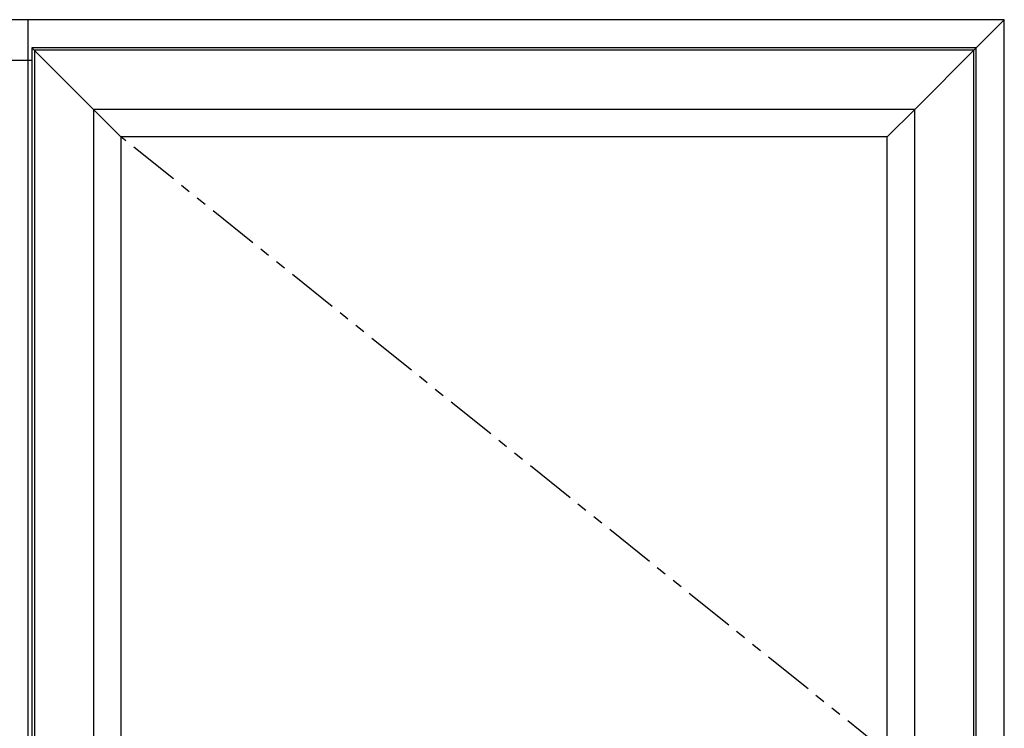
# Model space of a CAD drawing. Units: inches. Extents: x -46 to 1490, y -10 to 227.
# Drawn here: x 446 to 470, y 128 to 146 of the extents above; entities that cross this region are included whole.
import ezdxf

# ---------------------------------------------------------------- set-up
doc = ezdxf.new("R2010")
doc.units = ezdxf.units.IN
doc.header["$MEASUREMENT"] = 0
doc.linetypes.add('PHANTOM', pattern=[2.5, 1.25, -0.25, 0.25, -0.25, 0.25, -0.25])

msp = doc.modelspace()

# ---------------------------------------------------------------- linework, layer by layer
at = {"color": 41, "true_color": 0xf4ee51}
msp.add_line((446.005, 145.701), (446.005, 109.701), dxfattribs=at)
for p, q in [((470.005, 145.701), (469.317, 145.014)), ((446.111, 145.014), (447.624, 143.5)), ((469.317, 145.014), (467.803, 143.5)), ((446.111, 144.699), (423.007, 144.699)), ((448.298, 142.826), (447.624, 143.5)), ((467.13, 142.826), (467.803, 143.5))]:
    msp.add_line(p, q)
at = {"linetype": 'PHANTOM'}
msp.add_line((467.13, 127.701), (448.298, 142.826), dxfattribs=at)
for points in [[(470.005, 145.701), (422.005, 145.701), (422.005, 109.701), (470.005, 109.701)], [(469.317, 145.014), (446.111, 145.014), (446.111, 110.389), (469.317, 110.389)], [(469.256, 144.952), (446.172, 144.952), (446.172, 110.45), (469.256, 110.45)], [(467.803, 143.5), (447.624, 143.5), (447.624, 111.902), (467.803, 111.902)], [(467.13, 142.826), (448.298, 142.826), (448.298, 112.576), (467.13, 112.576)]]:
    msp.add_lwpolyline(points, close=True)

doc.saveas('drawing.dxf')
